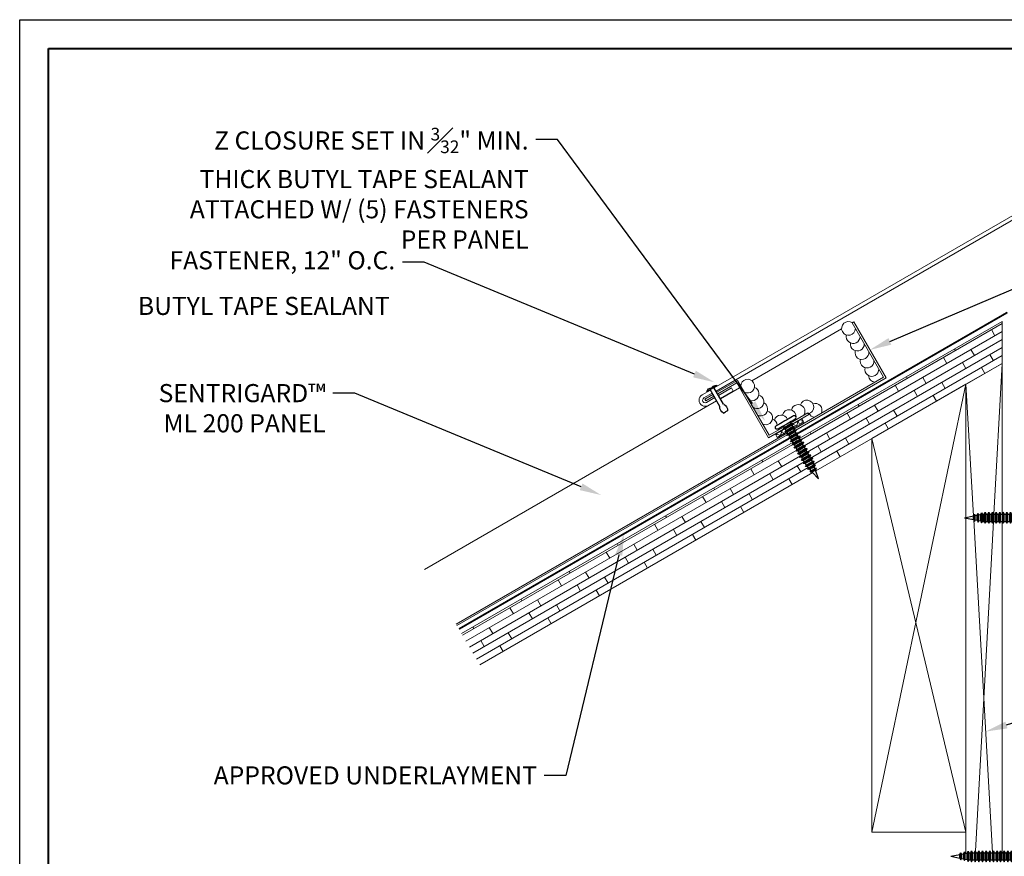
# Model space of a CAD drawing. Units: inches. Extents: x 982 to 1252, y 844 to 1107.
# Drawn here: x 1161 to 1178, y 971 to 986 of the extents above; entities that cross this region are included whole.
import ezdxf
from ezdxf import colors
from ezdxf.entities.mleader import LeaderData, LeaderLine
from ezdxf.math import Vec2, Vec3

# ---------------------------------------------------------------- set-up
doc = ezdxf.new("R2010")
doc.units = ezdxf.units.IN
doc.header["$LTSCALE"] = 48
doc.header["$MEASUREMENT"] = 0
doc.linetypes.add('DASHED', pattern=[0.75, 0.5, -0.25])
doc.layers.get('Defpoints').update_dxf_attribs({"color": 2, "lineweight": 30})
for name, color, linetype, lineweight in [('Butyl Tape', 211, 'Continuous', 13), ('DimLeaders', 5, 'Continuous', 13), ('Fasteners', 1, 'Continuous', 5), ('Flashings', 4, 'Continuous', 9), ('Panel', 70, 'Continuous', 13), ('Sealant', 220, 'Continuous', 5), ('Substrate', 41, 'Continuous', 13), ('TitleBlock', 7, 'Continuous', 13), ('Underlayment', 223, 'Continuous', 13), ('Wood', 40, 'Continuous', 13)]:
    doc.layers.add(name, color=color, linetype=linetype, lineweight=lineweight)
doc.styles.add('Handy', font='arial.ttf', dxfattribs={"width": 0.8})
pattern_1 = [(30, (539.91246, 676.36848), (-0.06, 0.103923048), []), (120, (539.91246, 676.36848), (-0.3278461, 0.0878461), [0.12, -0.84]), (120, (540.26816, 676.7124), (-0.3278461, 0.0878461), [0.12, -0.84])]

# ---------------------------------------------------------------- blocks, each defined once
blk = doc.blocks.new('ML200 Title Block')
at = {"layer": 'TitleBlock', "lineweight": 40}
blk.add_lwpolyline([(0, 22.402), (30.259, 22.402), (30.259, 0), (0, 0)], close=True, dxfattribs=at)
blk = doc.blocks.new('PANCAKE SCREW')
at = {"layer": 'Fasteners', "linetype": 'Continuous', "lineweight": -3}
for p, q in [((1.094, 0.172), (1.098, 0.188)), ((1.094, 0.149), (1.094, 0.172)), ((1.098, 0.188), (1.109, 0.199)), ((1.109, 0.199), (1.125, 0.203)), ((1.125, 0.203), (1.141, 0.199)), ((1.141, 0.199), (1.152, 0.188)), ((1.152, 0.188), (1.156, 0.172)), ((1.156, 0.149), (1.156, 0.172)), ((0, 0), (0.156, 0.031)), ((0, 0), (0.156, -0.031)), ((0.156, 0.031), (0.172, 0.062)), ((0.156, 0.027), (0.156, 0.031)), ((0.156, 0.016), (0.156, 0.027)), ((0.156, 0), (0.156, 0.016)), ((0.156, -0.016), (0.156, 0)), ((0.172, 0.062), (0.184, 0.037)), ((0.172, 0.054), (0.172, 0.062)), ((0.172, 0.031), (0.172, 0.054)), ((0.172, 0), (0.172, 0.031)), ((0.184, 0.037), (0.218, 0.044)), ((0.184, 0.032), (0.184, 0.037)), ((0.184, 0.018), (0.184, 0.032)), ((0.184, 0), (0.184, 0.018)), ((0.184, -0.018), (0.184, 0)), ((0.218, 0.044), (0.234, 0.075)), ((0.218, 0.038), (0.218, 0.044)), ((0.218, 0.022), (0.218, 0.038)), ((0.218, 0), (0.218, 0.022)), ((0.234, 0.075), (0.247, 0.049)), ((0.234, 0.065), (0.234, 0.075)), ((0.234, 0.037), (0.234, 0.065)), ((0.234, 0), (0.234, 0.037)), ((0.234, -0.037), (0.234, 0)), ((0.247, 0.049), (0.281, 0.056)), ((0.247, 0.043), (0.247, 0.049)), ((0.247, 0.025), (0.247, 0.043)), ((0.247, 0), (0.247, 0.025)), ((0.247, -0.025), (0.247, 0)), ((0.281, 0.056), (0.297, 0.087)), ((0.281, 0.049), (0.281, 0.056)), ((0.281, 0.028), (0.281, 0.049)), ((0.281, 0), (0.281, 0.028)), ((0.281, -0.028), (0.281, 0)), ((0.297, 0.076), (0.297, 0.087)), ((0.297, 0.087), (0.309, 0.062)), ((0.297, 0.044), (0.297, 0.076)), ((0.297, 0), (0.297, 0.044)), ((0.309, 0.062), (0.309, -0.063)), ((0.309, 0.062), (0.343, 0.062)), ((0.343, 0.062), (0.359, 0.094)), ((0.343, 0.054), (0.343, 0.062)), ((0.343, 0.031), (0.343, 0.054)), ((0.343, 0), (0.343, 0.031)), ((0.343, -0.031), (0.343, 0)), ((0.359, 0.094), (0.375, 0.062)), ((0.359, 0.081), (0.359, 0.094)), ((0.359, 0.047), (0.359, 0.081)), ((0.359, 0), (0.359, 0.047)), ((0.359, -0.047), (0.359, 0)), ((0.375, 0.062), (0.406, 0.062)), ((0.375, 0.054), (0.375, 0.062)), ((0.375, 0.031), (0.375, 0.054)), ((0.375, 0), (0.375, 0.031)), ((0.375, -0.031), (0.375, 0)), ((0.406, 0.062), (0.422, 0.094)), ((0.406, 0.054), (0.406, 0.062)), ((0.406, 0.031), (0.406, 0.054)), ((0.406, 0), (0.406, 0.031)), ((0.421, 0.047), (0.422, 0.081)), ((0.422, 0), (0.421, 0.047)), ((0.422, 0.094), (0.437, 0.062)), ((0.422, 0.081), (0.422, 0.094)), ((0.422, -0.047), (0.422, 0)), ((0.437, 0.062), (0.468, 0.062)), ((0.437, 0.054), (0.437, 0.062)), ((0.437, 0.031), (0.437, 0.054)), ((0.437, 0), (0.437, 0.031)), ((0.437, -0.031), (0.437, 0)), ((0.468, 0.062), (0.484, 0.094)), ((0.468, 0.054), (0.468, 0.062)), ((0.468, 0.031), (0.468, 0.054)), ((0.468, 0), (0.468, 0.031)), ((0.468, -0.031), (0.468, 0)), ((0.484, 0.094), (0.5, 0.062)), ((0.484, 0.081), (0.484, 0.094)), ((0.484, 0.047), (0.484, 0.081)), ((0.484, 0), (0.484, 0.047)), ((0.484, -0.047), (0.484, 0)), ((0.5, 0.062), (0.531, 0.062)), ((0.5, 0.054), (0.5, 0.062)), ((0.5, 0.031), (0.5, 0.054)), ((0.5, 0), (0.5, 0.031)), ((0.531, 0.062), (0.546, 0.094)), ((0.531, 0.054), (0.531, 0.062)), ((0.531, 0.031), (0.531, 0.054)), ((0.531, 0), (0.531, 0.031)), ((0.531, -0.031), (0.531, 0)), ((0.546, 0.094), (0.562, 0.062)), ((0.547, 0.081), (0.546, 0.094)), ((0.547, 0.047), (0.547, 0.081)), ((0.547, 0), (0.547, 0.047)), ((0.546, -0.047), (0.547, 0)), ((0.562, 0.062), (0.593, 0.062)), ((0.562, 0.054), (0.562, 0.062)), ((0.562, 0.031), (0.562, 0.054)), ((0.562, 0), (0.562, 0.031)), ((0.562, -0.031), (0.562, 0)), ((0.593, 0.062), (0.609, 0.094)), ((0.593, 0.054), (0.593, 0.062)), ((0.593, 0.031), (0.593, 0.054)), ((0.593, 0), (0.593, 0.031)), ((0.593, -0.031), (0.593, 0)), ((0.609, 0.094), (0.625, 0.062)), ((0.609, 0.081), (0.609, 0.094)), ((0.609, 0.047), (0.609, 0.081)), ((0.609, 0), (0.609, 0.047)), ((0.609, -0.047), (0.609, 0)), ((0.625, 0.062), (0.656, 0.062)), ((0.625, 0.054), (0.625, 0.062)), ((0.625, 0.031), (0.625, 0.054)), ((0.625, 0), (0.625, 0.031)), ((0.625, -0.031), (0.625, 0)), ((0.656, 0.062), (0.671, 0.094)), ((0.656, 0.054), (0.656, 0.062)), ((0.656, 0.031), (0.656, 0.054)), ((0.656, 0), (0.656, 0.031)), ((0.656, -0.031), (0.656, 0)), ((0.671, 0.094), (0.687, 0.062)), ((0.672, 0.081), (0.671, 0.094)), ((0.672, 0.047), (0.672, 0.081)), ((0.672, 0), (0.672, 0.047)), ((0.671, -0.047), (0.672, 0)), ((0.687, 0.062), (0.718, 0.062)), ((0.687, 0.054), (0.687, 0.062)), ((0.687, 0.031), (0.687, 0.054)), ((0.687, 0), (0.687, 0.031)), ((0.687, -0.031), (0.687, 0)), ((0.718, 0.062), (0.734, 0.094)), ((0.718, 0.054), (0.718, 0.062)), ((0.718, 0.031), (0.718, 0.054)), ((0.718, 0), (0.718, 0.031)), ((0.718, -0.031), (0.718, 0)), ((0.734, 0.094), (0.75, 0.062)), ((0.734, 0.081), (0.734, 0.094)), ((0.734, 0.047), (0.734, 0.081)), ((0.734, 0), (0.734, 0.047)), ((0.734, -0.047), (0.734, 0)), ((0.75, 0.062), (0.781, 0.062)), ((0.75, 0.054), (0.75, 0.062)), ((0.75, 0.031), (0.75, 0.054)), ((0.75, 0), (0.75, 0.031)), ((0.75, -0.031), (0.75, 0)), ((0.781, 0.062), (0.797, 0.094)), ((0.781, 0.054), (0.781, 0.062)), ((0.781, 0.031), (0.781, 0.054)), ((0.781, 0), (0.781, 0.031)), ((0.781, -0.031), (0.781, 0)), ((0.797, 0.094), (0.812, 0.062)), ((0.797, 0.081), (0.797, 0.094)), ((0.797, 0.047), (0.797, 0.081)), ((0.797, 0), (0.797, 0.047)), ((0.797, -0.047), (0.797, 0)), ((0.812, 0.062), (0.843, 0.062)), ((0.812, 0.054), (0.812, 0.062)), ((0.812, 0.031), (0.812, 0.054)), ((0.812, 0), (0.812, 0.031)), ((0.812, -0.031), (0.812, 0)), ((0.843, 0.062), (0.859, 0.094)), ((0.843, 0.054), (0.843, 0.062)), ((0.843, 0.031), (0.843, 0.054)), ((0.843, 0), (0.843, 0.031)), ((0.859, 0.094), (0.875, 0.062)), ((0.859, 0.081), (0.859, 0.094)), ((0.859, 0.047), (0.859, 0.081)), ((0.859, 0), (0.859, 0.047)), ((0.875, 0.062), (0.906, 0.062)), ((0.875, 0.054), (0.875, 0.062)), ((0.875, 0.031), (0.875, 0.054)), ((0.875, 0), (0.875, 0.031)), ((0.906, 0.062), (0.922, 0.094)), ((0.906, 0.054), (0.906, 0.062)), ((0.906, 0.031), (0.906, 0.054)), ((0.906, 0), (0.906, 0.031)), ((0.906, -0.031), (0.906, 0)), ((0.922, 0.094), (0.937, 0.062)), ((0.922, 0.081), (0.922, 0.094)), ((0.922, 0.047), (0.922, 0.081)), ((0.922, 0), (0.922, 0.047)), ((0.922, -0.047), (0.922, 0)), ((0.937, 0.062), (0.968, 0.062)), ((0.937, 0.054), (0.937, 0.062)), ((0.937, 0.031), (0.937, 0.054)), ((0.937, 0), (0.937, 0.031)), ((0.937, -0.031), (0.937, 0)), ((0.968, 0.062), (0.984, 0.094)), ((0.968, 0.054), (0.968, 0.062)), ((0.968, 0.031), (0.968, 0.054)), ((0.968, 0), (0.968, 0.031)), ((0.984, 0.094), (1, 0.062)), ((0.984, 0.081), (0.984, 0.094)), ((0.984, 0.047), (0.984, 0.081)), ((0.984, 0), (0.984, 0.047)), ((1, 0.062), (1.031, 0.062)), ((1, 0.054), (1, 0.062)), ((1, 0.031), (1, 0.054)), ((1, 0), (1, 0.031)), ((1.031, 0.062), (1.047, 0.094)), ((1.031, 0.054), (1.031, 0.062)), ((1.031, 0.031), (1.031, 0.054)), ((1.031, 0), (1.031, 0.031)), ((1.031, -0.031), (1.031, 0)), ((1.047, 0.094), (1.062, 0.062)), ((1.047, 0.081), (1.047, 0.094)), ((1.047, 0.047), (1.047, 0.081)), ((1.047, 0), (1.047, 0.047)), ((1.062, 0.062), (1.094, 0.062)), ((1.062, 0.054), (1.062, 0.062)), ((1.062, 0.031), (1.062, 0.054)), ((1.062, 0), (1.062, 0.031)), ((1.094, 0.086), (1.094, 0.149)), ((1.094, 0), (1.094, 0.086)), ((1.094, 0.031), (1.094, 0.034)), ((1.094, -0.086), (1.094, 0)), ((1.156, 0.086), (1.156, 0.149)), ((1.156, 0.105), (1.156, 0.108)), ((1.156, 0.101), (1.156, 0.105)), ((1.156, 0), (1.156, 0.086)), ((1.156, 0.02), (1.156, 0.023)), ((1.156, 0.016), (1.156, 0.02)), ((0.156, -0.027), (0.156, -0.016)), ((0.156, -0.031), (0.156, -0.027)), ((0.156, -0.031), (0.172, -0.062)), ((0.171, -0.031), (0.172, 0)), ((0.172, -0.054), (0.171, -0.031)), ((0.172, -0.062), (0.184, -0.037)), ((0.172, -0.062), (0.172, -0.054)), ((0.184, -0.032), (0.184, -0.018)), ((0.184, -0.037), (0.184, -0.032)), ((0.184, -0.037), (0.218, -0.044)), ((0.218, -0.022), (0.218, 0)), ((0.218, -0.038), (0.218, -0.022)), ((0.218, -0.044), (0.218, -0.038)), ((0.218, -0.044), (0.234, -0.075)), ((0.234, -0.065), (0.234, -0.037)), ((0.234, -0.075), (0.247, -0.049)), ((0.234, -0.075), (0.234, -0.065)), ((0.247, -0.043), (0.247, -0.025)), ((0.247, -0.049), (0.247, -0.043)), ((0.247, -0.049), (0.281, -0.056)), ((0.281, -0.049), (0.281, -0.028)), ((0.281, -0.056), (0.281, -0.049)), ((0.281, -0.056), (0.297, -0.087)), ((0.297, -0.044), (0.297, 0)), ((0.297, -0.076), (0.297, -0.044)), ((0.297, -0.087), (0.309, -0.063)), ((0.297, -0.087), (0.297, -0.076)), ((0.309, -0.063), (0.343, -0.063)), ((0.343, -0.054), (0.343, -0.031)), ((0.343, -0.063), (0.343, -0.054)), ((0.343, -0.063), (0.359, -0.094)), ((0.359, -0.081), (0.359, -0.047)), ((0.359, -0.094), (0.375, -0.063)), ((0.359, -0.094), (0.359, -0.081)), ((0.375, -0.054), (0.375, -0.031)), ((0.375, -0.063), (0.375, -0.054)), ((0.375, -0.063), (0.406, -0.063)), ((0.406, -0.031), (0.406, 0)), ((0.406, -0.054), (0.406, -0.031)), ((0.406, -0.063), (0.406, -0.054)), ((0.406, -0.063), (0.422, -0.094)), ((0.422, -0.081), (0.422, -0.047)), ((0.422, -0.094), (0.437, -0.063)), ((0.422, -0.094), (0.422, -0.081)), ((0.437, -0.054), (0.437, -0.031)), ((0.437, -0.063), (0.437, -0.054)), ((0.437, -0.063), (0.468, -0.063)), ((0.468, -0.054), (0.468, -0.031)), ((0.468, -0.063), (0.468, -0.054)), ((0.468, -0.063), (0.484, -0.094)), ((0.484, -0.081), (0.484, -0.047)), ((0.484, -0.094), (0.5, -0.063)), ((0.484, -0.094), (0.484, -0.081)), ((0.5, -0.031), (0.5, 0)), ((0.5, -0.054), (0.5, -0.031)), ((0.5, -0.063), (0.5, -0.054)), ((0.5, -0.063), (0.531, -0.063)), ((0.531, -0.054), (0.531, -0.031)), ((0.531, -0.063), (0.531, -0.054)), ((0.531, -0.063), (0.546, -0.094)), ((0.546, -0.081), (0.546, -0.047)), ((0.546, -0.094), (0.562, -0.063)), ((0.546, -0.094), (0.546, -0.081)), ((0.562, -0.054), (0.562, -0.031)), ((0.562, -0.063), (0.562, -0.054)), ((0.562, -0.063), (0.593, -0.063)), ((0.593, -0.054), (0.593, -0.031)), ((0.593, -0.063), (0.593, -0.054)), ((0.593, -0.063), (0.609, -0.094)), ((0.609, -0.081), (0.609, -0.047)), ((0.609, -0.094), (0.625, -0.063)), ((0.609, -0.094), (0.609, -0.081)), ((0.625, -0.054), (0.625, -0.031)), ((0.625, -0.063), (0.625, -0.054)), ((0.625, -0.063), (0.656, -0.063)), ((0.656, -0.054), (0.656, -0.031)), ((0.656, -0.063), (0.656, -0.054)), ((0.656, -0.063), (0.671, -0.094)), ((0.671, -0.094), (0.687, -0.063)), ((0.671, -0.094), (0.672, -0.081)), ((0.672, -0.081), (0.671, -0.047)), ((0.687, -0.054), (0.687, -0.031)), ((0.687, -0.063), (0.687, -0.054)), ((0.687, -0.063), (0.718, -0.063)), ((0.718, -0.054), (0.718, -0.031)), ((0.718, -0.063), (0.718, -0.054)), ((0.718, -0.063), (0.734, -0.094)), ((0.734, -0.081), (0.734, -0.047)), ((0.734, -0.094), (0.75, -0.063)), ((0.734, -0.094), (0.734, -0.081)), ((0.75, -0.054), (0.75, -0.031)), ((0.75, -0.063), (0.75, -0.054)), ((0.75, -0.063), (0.781, -0.063)), ((0.781, -0.054), (0.781, -0.031)), ((0.781, -0.063), (0.781, -0.054)), ((0.781, -0.063), (0.797, -0.094)), ((0.797, -0.081), (0.797, -0.047)), ((0.797, -0.094), (0.812, -0.063)), ((0.797, -0.094), (0.797, -0.081)), ((0.812, -0.054), (0.812, -0.031)), ((0.812, -0.063), (0.812, -0.054)), ((0.812, -0.063), (0.843, -0.063)), ((0.843, -0.031), (0.843, 0)), ((0.843, -0.054), (0.843, -0.031)), ((0.843, -0.063), (0.843, -0.054)), ((0.843, -0.063), (0.859, -0.094)), ((0.859, -0.047), (0.859, 0)), ((0.859, -0.081), (0.859, -0.047)), ((0.859, -0.094), (0.875, -0.063)), ((0.859, -0.094), (0.859, -0.081)), ((0.875, -0.031), (0.875, 0)), ((0.875, -0.054), (0.875, -0.031)), ((0.875, -0.063), (0.875, -0.054)), ((0.875, -0.063), (0.906, -0.063)), ((0.906, -0.054), (0.906, -0.031)), ((0.906, -0.063), (0.906, -0.054)), ((0.906, -0.063), (0.922, -0.094)), ((0.922, -0.081), (0.922, -0.047)), ((0.922, -0.094), (0.937, -0.063)), ((0.922, -0.094), (0.922, -0.081)), ((0.937, -0.054), (0.937, -0.031)), ((0.937, -0.063), (0.937, -0.054)), ((0.937, -0.063), (0.968, -0.063)), ((0.968, -0.031), (0.968, 0)), ((0.968, -0.054), (0.968, -0.031)), ((0.968, -0.063), (0.968, -0.054)), ((0.968, -0.063), (0.984, -0.094)), ((0.984, -0.047), (0.984, 0)), ((0.984, -0.081), (0.984, -0.047)), ((0.984, -0.094), (1, -0.063)), ((0.984, -0.094), (0.984, -0.081)), ((1, -0.031), (1, 0)), ((1, -0.054), (1, -0.031)), ((1, -0.063), (1, -0.054)), ((1, -0.063), (1.031, -0.063)), ((1.031, -0.054), (1.031, -0.031)), ((1.031, -0.063), (1.031, -0.054)), ((1.031, -0.063), (1.047, -0.094)), ((1.047, -0.047), (1.047, 0)), ((1.047, -0.081), (1.047, -0.047)), ((1.047, -0.094), (1.062, -0.063)), ((1.047, -0.094), (1.047, -0.081)), ((1.062, -0.031), (1.062, 0)), ((1.062, -0.054), (1.062, -0.031)), ((1.062, -0.063), (1.062, -0.054)), ((1.062, -0.063), (1.094, -0.063)), ((1.094, -0.037), (1.094, -0.031)), ((1.094, -0.063), (1.094, -0.06)), ((1.094, -0.149), (1.094, -0.086)), ((1.094, -0.172), (1.094, -0.149)), ((1.156, -0.086), (1.156, 0)), ((1.156, -0.023), (1.156, -0.021)), ((1.156, -0.086), (1.156, -0.023)), ((1.156, -0.149), (1.156, -0.086)), ((1.156, -0.108), (1.156, -0.107)), ((1.156, -0.172), (1.156, -0.149)), ((1.094, -0.172), (1.098, -0.187)), ((1.098, -0.187), (1.109, -0.199)), ((1.109, -0.199), (1.125, -0.203)), ((1.125, -0.203), (1.141, -0.199)), ((1.141, -0.199), (1.152, -0.187)), ((1.152, -0.187), (1.156, -0.172))]:
    blk.add_line(p, q, dxfattribs=at)
blk = doc.blocks.new('RIVET')
at = {"layer": 'Fasteners', "linetype": 'Continuous', "lineweight": -3}
for p, q in [((-0.201, -0.272), (-0.033, 0.019)), ((-0.089, 0.051), (0, 0)), ((-0.003, 0.019), (0.007, 0.012)), ((0.089, -0.051), (0, 0)), ((0.018, 0.006), (0.007, 0.012)), ((-0.135, -0.31), (0.033, -0.019)), ((-0.268, -0.387), (-0.234, -0.406)), ((-0.201, -0.425), (-0.234, -0.406))]:
    blk.add_line(p, q, dxfattribs=at)
for centre, radius, start, end in [((-0.071, -0.042), 0.095, 58.1912, 100.655), ((-0.04, 0.004), 0.0394, 21.6149, 61.3876), ((0.024, -0.033), 0.0394, 58.6152, 98.3879), ((-0.001, -0.083), 0.095, 19.3478, 61.8116), ((-0.149, -0.379), 0.119, 116.0739, 183.9289), ((-0.253, -0.319), 0.119, 296.0739, 3.9289)]:
    blk.add_arc(centre, radius, start, end, dxfattribs=at)

msp = doc.modelspace()

# ---------------------------------------------------------------- hatches: boundary and pattern name
at = {"layer": 'Butyl Tape'}
h = msp.add_hatch(dxfattribs=at)
h.set_pattern_fill('ANSI37', color=256, scale=0.5, angle=22, style=0)
h.set_pattern_definition([(67, (1174.659205, 978.56628), (-0.057532, 0.02442), []), (157, (1174.659205, 978.56628), (-0.02442, -0.057532), [])])
h.paths.add_polyline_path([(1174.87003, 978.665), (1174.83878, 978.71913), (1174.66789, 978.62046), (1174.65921, 978.60732), (1174.6748, 978.58024), (1174.70967, 978.58235), (1174.69906, 978.56628)])
h = msp.add_hatch(dxfattribs=at)
h.set_pattern_fill('ANSI37', color=256, scale=0.5, angle=22, style=0)
h.set_pattern_definition([(67, (1174.379664, 978.39991), (-0.057532, 0.02442), []), (157, (1174.379664, 978.39991), (-0.02442, -0.057532), [])])
h.paths.add_polyline_path([(1174.37966, 978.45406), (1174.41091, 978.39991), (1174.56658, 978.48978), (1174.54728, 978.48865), (1174.56657, 978.51776), (1174.55093, 978.54486), (1174.53528, 978.54391)])
at = {"layer": 'Substrate', "lineweight": 13}
h = msp.add_hatch(dxfattribs=at)
h.set_pattern_fill('WOODS_BOARD_WIDE', color=256, scale=0.06, angle=30, style=0)
h.set_pattern_definition(pattern_1)
h.paths.add_polyline_path([(1177.66772, 979.31815), (1178.29272, 979.67899), (1178.29272, 980.4007), (1174.79091, 978.37893), (1174.79972, 978.36367), (1174.83459, 978.36578), (1174.81534, 978.33662), (1174.83094, 978.30955), (1174.86585, 978.31163), (1174.84655, 978.2825), (1174.86221, 978.25542), (1174.89706, 978.25751), (1174.87781, 978.22835), (1174.89342, 978.2013), (1174.92834, 978.20338), (1174.9092, 978.17429), (1174.92468, 978.14715), (1174.95955, 978.14926), (1174.94029, 978.1201), (1174.95591, 978.09305), (1174.99081, 978.09511), (1174.97155, 978.06595), (1174.98717, 978.0389), (1175.02204, 978.04101), (1175.00278, 978.01185), (1175.01998, 977.98205), (1175.04781, 977.98369), (1175.02855, 977.95453), (1175.03971, 977.9216), (1175.06822, 977.92331), (1175.04898, 977.89417), (1175.06012, 977.86122), (1175.08865, 977.86296), (1175.06939, 977.8338), (1175.07386, 977.82058), (1176.04272, 978.37996), (1176.04272, 978.37997), (1177.66772, 979.31816)])
h = msp.add_hatch(dxfattribs=at)
h.set_pattern_fill('WOODS_BOARD_WIDE', color=256, scale=0.06, angle=30, style=0)
h.set_pattern_definition(pattern_1)
h.paths.add_polyline_path([(1175.0246, 977.79214), (1175.01538, 977.80263), (1174.98051, 977.80052), (1174.98052, 977.80053), (1174.99625, 977.82441), (1174.97331, 977.8505), (1174.93844, 977.84839), (1174.95418, 977.87228), (1174.93125, 977.8984), (1174.89638, 977.89628), (1174.91173, 977.91958), (1174.89455, 977.94935), (1174.85964, 977.94726), (1174.87889, 977.97643), (1174.86328, 978.00348), (1174.82842, 978.00139), (1174.84768, 978.03055), (1174.83202, 978.05762), (1174.79715, 978.05551), (1174.81641, 978.08468), (1174.80081, 978.11175), (1174.76594, 978.10964), (1174.78519, 978.1388), (1174.76954, 978.16587), (1174.73468, 978.16379), (1174.75394, 978.19295), (1174.73832, 978.22), (1174.70345, 978.21789), (1174.72271, 978.24705), (1174.70706, 978.27415), (1174.67219, 978.27204), (1174.69145, 978.3012), (1174.68266, 978.31643), (1168.96166, 975.01341), (1169.27417, 974.47214)])

# ---------------------------------------------------------------- linework, layer by layer
at = {"layer": 'Butyl Tape'}
for p, q in [((1174.66769, 978.62035), (1174.83878, 978.71913)), ((1174.69892, 978.5662), (1174.87003, 978.665)), ((1174.87003, 978.665), (1174.83878, 978.71913)), ((1174.37966, 978.45406), (1174.53502, 978.54376)), ((1174.41091, 978.39991), (1174.37966, 978.45406)), ((1174.41091, 978.39991), (1174.5663, 978.48963))]:
    msp.add_line(p, q, dxfattribs=at)
at = {"layer": 'Defpoints', "color": 2}
msp.add_lwpolyline([(1161.33398, 985.61114), (1192.59295, 985.61114), (1192.59295, 962.20899), (1161.33398, 962.20899)], close=True, dxfattribs=at)
at = {"layer": 'Flashings'}
for p, q in [((1179.90212, 983.05412), (1173.32262, 979.25542)), ((1179.83962, 982.94586), (1173.35387, 979.20129)), ((1173.72196, 979.38391), (1173.36682, 979.17886)), ((1173.71026, 979.34022), (1173.38282, 979.15116)), ((1174.25741, 978.39246), (1173.71023, 979.34022)), ((1174.26914, 978.43616), (1173.72196, 979.38391)), ((1173.25614, 979.21704), (1173.1138, 979.13486)), ((1173.28739, 979.16291), (1173.14505, 979.08073)), ((1173.30034, 979.14048), (1173.16308, 979.06124)), ((1173.62085, 979.25547), (1173.39716, 979.12633)), ((1173.65207, 979.20132), (1173.42841, 979.0722)), ((1173.65207, 979.20132), (1173.62085, 979.25547)), ((1173.78604, 979.27291), (1173.78605, 979.27291)), ((1173.17907, 979.03352), (1173.16308, 979.06124)), ((1173.31634, 979.11278), (1173.17907, 979.03352)), ((1173.33067, 979.08795), (1173.18834, 979.00577)), ((1173.36193, 979.03382), (1173.2196, 978.95164)), ((1174.6356, 978.64774), (1174.93725, 978.8219)), ((1174.67727, 978.63485), (1174.95326, 978.79418)), ((1174.95326, 978.79418), (1174.93725, 978.8219)), ((1174.25741, 978.39246), (1174.51767, 978.54271)), ((1174.26914, 978.43616), (1174.52735, 978.58524))]:
    msp.add_line(p, q, dxfattribs=at)
for radius in [0.1058, 0.04329]:
    msp.add_arc((1173.16586, 979.04277), radius, 118.729744, 301.280747, dxfattribs=at)
at = {"layer": 'Panel'}
for p, q in [((1175.70198, 980.37908), (1175.72968, 980.39507)), ((1176.24497, 979.43857), (1175.70198, 980.37908)), ((1176.28868, 979.42685), (1175.72968, 980.39507)), ((1173.97106, 979.37973), (1175.52101, 980.2746)), ((1174.6955, 978.54398), (1176.24497, 979.43857)), ((1174.73101, 978.52753), (1176.28868, 979.42685)), ((1173.43091, 979.06787), (1173.75836, 979.25692)), ((1168.32334, 976.11902), (1173.36442, 979.0295)), ((1173.4309, 979.06788), (1173.44285, 979.07477)), ((1168.86634, 975.17851), (1174.58724, 978.48148)), ((1168.88234, 975.1508), (1174.58376, 978.44252))]:
    msp.add_line(p, q, dxfattribs=at)
at = {"layer": 'Sealant'}
for centre, start, end in [((1175.6397, 980.28214), 56.36905, 359.424109), ((1175.72072, 980.14135), 166.848641, 359.639452), ((1175.79321, 980.01128), 170.373674, 1.869618), ((1175.87173, 979.86426), 163.621429, 8.148634), ((1175.96024, 979.71725), 164.873926, 4.393045), ((1176.04261, 979.57243), 165.172035, 5.610453), ((1176.10369, 979.47276), 182.063115, 267.449621), ((1173.8985, 979.2855), 239.329589, 180.669853), ((1173.97431, 979.15201), 240.390826, 69.785616), ((1174.06094, 979.01671), 232.388868, 75.118306), ((1174.12591, 978.89043), 239.903925, 63.885868), ((1174.77033, 978.84844), 326.485909, 168.053877), ((1174.92193, 978.9242), 281.423989, 161.996034), ((1175.06451, 978.86828), 335.897268, 108.668107), ((1174.21264, 978.7384), 240.771407, 77.082232), ((1174.47614, 978.66804), 20.940864, 165.3416), ((1174.61691, 978.76005), 355.992021, 168.1596), ((1175.06451, 978.86828), 208.501489, 264.10225), ((1174.29205, 978.60129), 3.525537, 71.847443)]:
    msp.add_arc(centre, 0.11893, start, end, dxfattribs=at)
at = {"layer": 'Substrate', "lineweight": 13}
for p, q in [((1174.79082, 978.37888), (1178.29272, 980.4007)), ((1178.29272, 979.67899), (1178.29272, 980.4007)), ((1175.07385, 977.82058), (1178.29272, 979.67899)), ((1168.96166, 975.01341), (1174.68258, 978.31639)), ((1169.27417, 974.47214), (1175.02457, 977.79213))]:
    msp.add_line(p, q, dxfattribs=at)
at = {"layer": 'Underlayment', "linetype": 'DASHED', "ltscale": 0.00625, "const_width": 0.03125}
for points in [[(1174.77103, 978.4725), (1178.382, 980.55728)], [(1168.91617, 975.0922), (1174.61139, 978.38033)]]:
    msp.add_lwpolyline(points, dxfattribs=at)
at = {"layer": 'Wood', "lineweight": 13}
for p, q in [((1177.66772, 979.31816), (1178.29272, 979.67899)), ((1178.1495, 977.07585), (1178.29272, 979.67899)), ((1178.29272, 977.0759), (1178.29272, 979.67899)), ((1176.04272, 978.37997), (1177.66772, 979.31816)), ((1176.04272, 971.58682), (1177.66772, 979.31816)), ((1177.66772, 977.01863), (1177.66772, 979.31816)), ((1177.66772, 979.31816), (1177.79692, 977.04443)), ((1176.04272, 971.58682), (1176.04272, 978.37997)), ((1176.04272, 978.37996), (1177.66772, 971.58682)), ((1177.66772, 971.22128), (1177.66772, 977.00819)), ((1177.80083, 976.97564), (1178.127, 971.23576)), ((1177.82948, 971.25959), (1178.14262, 976.95085)), ((1178.29272, 971.23152), (1178.29272, 976.95089)), ((1176.04272, 971.58682), (1177.66772, 971.58682))]:
    msp.add_line(p, q, dxfattribs=at)

# ---------------------------------------------------------------- block references
at = {"layer": 'Fasteners', "xscale": -1}
msp.add_blockref('RIVET', (1173.28411, 979.24536), dxfattribs=at)
at = {"layer": 'Fasteners'}
for p, rotation in [((1175.12032, 977.68319), 119.9938184215932), ((1177.64165, 977.01341), 359.9938184215927), ((1177.40642, 971.169), 359.9938184215927)]:
    msp.add_blockref('PANCAKE SCREW', p, dxfattribs=dict(at, rotation=rotation))
at = {"layer": 'TitleBlock'}
msp.add_blockref('ML200 Title Block', (1161.83398, 962.70899), dxfattribs=at)

# ---------------------------------------------------------------- texts
at = {"layer": 'DimLeaders', "insert": (1167.71976, 980.82613), "char_height": 0.3125, "attachment_point": 3, "style": 'Handy'}
msp.add_mtext('BUTYL TAPE SEALANT', dxfattribs=at)

# ---------------------------------------------------------------- leaders
at = {"layer": 'DimLeaders'}
ml = msp.add_multileader_mtext('Standard', dxfattribs=at)
ml.set_content('\\A1;Z CLOSURE SET IN {\\H0.7x;\\S3#32;}" MIN. THICK BUTYL TAPE SEALANT ATTACHED W/ (5) FASTENERS PER PANEL', color=256, style='Handy')
ml.set_leader_properties()
ml.build(insert=Vec2(0, 0))
ml.multileader.update_dxf_attribs({"text_top_attachment_type": 10, "dogleg_length": 0.375, "arrow_head_size": 0.375})
ctx = ml.context
ctx.base_point, ctx.char_height, ctx.arrow_head_size, ctx.landing_gap_size, ctx.plane_origin = Vec3(1164.1317, 983.54268), 0.3125, 0.375, 0.125, Vec3(1174.20374, 978.68461)
ctx.text_align_type = 2
notes = []
notes.append((ctx, [(0, (1, 1, 0), (1170.61839, 983.54268), (-1, 0), 0.375, [(0, [(1174.20374, 978.68461)], 0, [])])]))
ctx.mtext.insert, ctx.mtext.width, ctx.mtext.alignment, ctx.mtext.flow_direction = Vec3(1170.11839, 983.74487), 6.2329441, 3, 5
ml = msp.add_multileader_mtext('Standard', dxfattribs=at)
ml.set_content('BOX PANEL END', color=256, style='Handy')
ml.set_leader_properties()
ml.build(insert=Vec2(0, 0))
ml.multileader.update_dxf_attribs({"text_top_attachment_type": 10, "dogleg_length": 0.375, "arrow_head_size": 0.375})
ctx = ml.context
ctx.base_point, ctx.char_height, ctx.arrow_head_size, ctx.landing_gap_size, ctx.plane_origin = Vec3(1184.08912, 983.18308), 0.3125, 0.375, 0.125, Vec3(1176.00918, 979.91096)
notes.append((ctx, [(0, (1, 1, 0), (1183.71412, 983.18308), (1, 0), 0.375, [(0, [(1176.00918, 979.91096)], 0, [])])]))
ctx.mtext.insert, ctx.mtext.flow_direction = Vec3(1184.21412, 983.34199), 5
ml = msp.add_multileader_mtext('Standard', dxfattribs=at)
ml.set_content('FASTENER, 12" O.C.', color=256, style='Handy')
ml.set_leader_properties()
ml.build(insert=Vec2(0, 0))
ml.multileader.update_dxf_attribs({"text_top_attachment_type": 10, "dogleg_length": 0.375, "arrow_head_size": 0.375})
ctx = ml.context
ctx.base_point, ctx.char_height, ctx.arrow_head_size, ctx.landing_gap_size, ctx.plane_origin = Vec3(1164.36554, 981.42717), 0.3125, 0.375, 0.125, Vec3(1173.3282, 979.35134)
ctx.text_align_type = 2
notes.append((ctx, [(0, (1, 1, 0), (1168.31592, 981.42717), (-1, 0), 0.375, [(0, [(1173.3282, 979.35134)], 0, [])])]))
ctx.mtext.insert, ctx.mtext.alignment, ctx.mtext.flow_direction = Vec3(1167.81592, 981.61432), 3, 5
ml = msp.add_multileader_mtext('Standard', dxfattribs=at)
ml.set_content('SENTRIGARD™ ML 200 PANEL', color=256, style='Handy')
ml.set_leader_properties()
ml.build(insert=Vec2(0, 0))
ml.multileader.update_dxf_attribs({"text_top_attachment_type": 10, "dogleg_length": 0.375, "arrow_head_size": 0.375})
ctx = ml.context
ctx.base_point, ctx.char_height, ctx.arrow_head_size, ctx.landing_gap_size, ctx.plane_origin = Vec3(1163.91341, 979.16218), 0.3125, 0.375, 0.125, Vec3(1171.37128, 977.40455)
ctx.text_align_type = 2
notes.append((ctx, [(0, (1, 1, 0), (1167.11651, 979.16218), (-1, 0), 0.375, [(0, [(1171.37128, 977.40455)], 0, [])])]))
ctx.mtext.insert, ctx.mtext.width, ctx.mtext.alignment, ctx.mtext.flow_direction = Vec3(1166.61651, 979.32109), 2.9739001, 3, 5
ml = msp.add_multileader_mtext('Standard', dxfattribs=at)
ml.set_content('APPROVED UNDERLAYMENT', color=256, style='Handy')
ml.set_leader_properties()
ml.build(insert=Vec2(0, 0))
ml.multileader.update_dxf_attribs({"text_top_attachment_type": 10, "dogleg_length": 0.375, "arrow_head_size": 0.375})
ctx = ml.context
ctx.base_point, ctx.char_height, ctx.arrow_head_size, ctx.landing_gap_size, ctx.plane_origin = Vec3(1165.21511, 972.56328), 0.3125, 0.375, 0.125, Vec3(1176.19719, 979.15277)
ctx.text_align_type = 2
notes.append((ctx, [(0, (1, 1, 0), (1170.76235, 972.56328), (-1, 0), 0.375, [(0, [(1171.76378, 976.73627)], 0, [])])]))
ctx.mtext.insert, ctx.mtext.alignment, ctx.mtext.flow_direction = Vec3(1170.26235, 972.72219), 3, 5
ml = msp.add_multileader_mtext('Standard', dxfattribs=at)
ml.set_content('FASCIA BOARD, BY OTHERS', color=256, style='Handy')
ml.set_leader_properties()
ml.build(insert=Vec2(0, 0))
ml.multileader.update_dxf_attribs({"text_top_attachment_type": 10, "dogleg_length": 0.375, "arrow_head_size": 0.375})
ctx = ml.context
ctx.base_point, ctx.char_height, ctx.arrow_head_size, ctx.landing_gap_size, ctx.plane_origin = Vec3(1184.08912, 975.13849), 0.3125, 0.375, 0.125, Vec3(1182.19522, 976.25368)
notes.append((ctx, [(0, (1, 1, 0), (1183.71412, 975.13849), (1, 0), 0.375, [(0, [(1178.00845, 973.32207)], 0, [])])]))
ctx.mtext.insert, ctx.mtext.flow_direction = Vec3(1184.21412, 975.32565), 5
for ctx, leaders in notes:
    for number, flags, end, landing, length, lines in leaders:
        leader = LeaderData()
        leader.index, (leader.has_last_leader_line, leader.has_dogleg_vector, leader.attachment_direction) = number, flags
        leader.last_leader_point, leader.dogleg_vector, leader.dogleg_length = Vec3(end), Vec3(landing), length
        for number, points, colour, breaks in lines:
            line = LeaderLine()
            line.index, line.vertices, line.color, line.breaks = number, Vec3.list(points), colors.encode_raw_color(colour), breaks
            leader.lines.append(line)
        ctx.leaders.append(leader)

doc.saveas('drawing.dxf')
